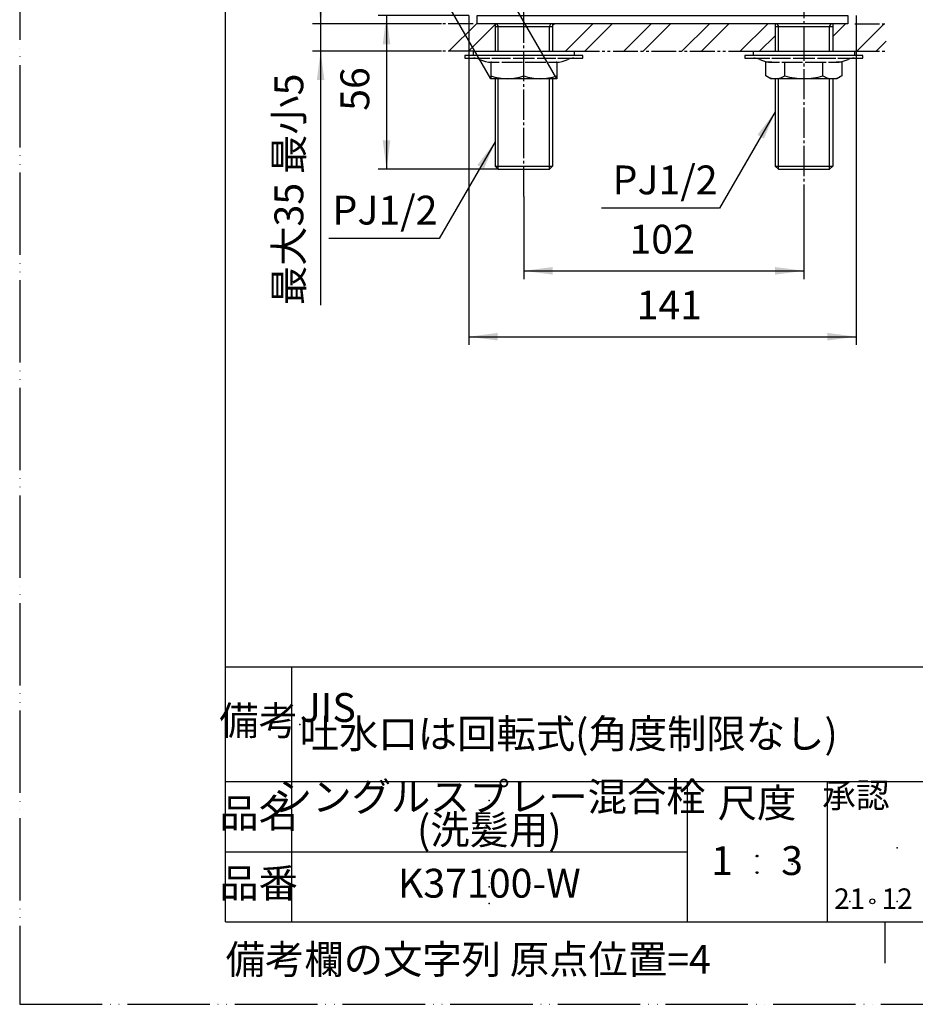
# Model space of a CAD drawing. Units: millimetres. Extents: x 0 to 630, y 0 to 891.
# Drawn here: x 0 to 326, y 0 to 359 of the extents above; entities that cross this region are included whole.
import ezdxf

# ---------------------------------------------------------------- set-up
doc = ezdxf.new("R2010")
doc.units = ezdxf.units.MM
for name, pattern in [('CENTER_DASH_DASH', [14, 9, -1, 1, -1, 1, -1]), ('DASH_CENTER', [14, 11, -1, 1, -1]), ('DOT_CENTER', [14, 12, -1, 0, -1]), ('PHANTOM', [13, 10, -1, 0, -1, 0, -1])]:
    doc.linetypes.add(name, pattern=pattern)
doc.layers.add('1', color=7, linetype='Continuous')
doc.styles.add('CONVERTER_11', font='MS Mincho.ttf', dxfattribs={"width": 0.89})
doc.styles.add('CONVERTER_12', font='txt.shx', dxfattribs={"width": 0.9})
doc.dimstyles.new('ME10_DIM_15', dxfattribs={"dimtxt": 10.5, "dimasz": 10.5, "dimexe": 3, "dimexo": 0, "dimgap": 3, "dimtad": 1, "dimdsep": 46, "dimtxsty": 'CONVERTER_11', "dimsah": 1, "dimcen": 0.09, "dimclrd": 2, "dimclre": 2, "dimclrt": 7, "dimadec": 0, "dimazin": 0, "dimtfac": 1, "dimtdec": 4, "dimtix": 1, "dimtmove": 0, "dimatfit": 3, "dimfxl": 1, "dimtolj": 1, "dimtzin": 0, "dimarcsym": 0})
doc.dimstyles.new('ME10_DIM_18', dxfattribs={"dimtxt": 10.5, "dimasz": 10.5, "dimexe": 3, "dimexo": 0, "dimgap": 3, "dimtad": 1, "dimdsep": 46, "dimtxsty": 'CONVERTER_12', "dimsah": 1, "dimcen": 0.09, "dimclrd": 2, "dimclre": 2, "dimclrt": 7, "dimadec": 0, "dimazin": 0, "dimtfac": 1, "dimtdec": 4, "dimtix": 1, "dimtmove": 0, "dimatfit": 3, "dimfxl": 1, "dimtolj": 1, "dimtzin": 0, "dimarcsym": 0})
doc.dimstyles.new('ME10_DIM_19', dxfattribs={"dimtxt": 10.5, "dimasz": 10.5, "dimexe": 3, "dimexo": 0, "dimgap": 3, "dimtad": 1, "dimdsep": 46, "dimtxsty": 'CONVERTER_11', "dimsah": 1, "dimcen": 0.09, "dimclrd": 2, "dimclre": 2, "dimclrt": 7, "dimadec": 0, "dimazin": 0, "dimtfac": 1, "dimtdec": 4, "dimtix": 1, "dimtmove": 0, "dimatfit": 3, "dimfxl": 1, "dimtolj": 1, "dimtzin": 0, "dimarcsym": 0})
doc.dimstyles.new('ME10_DIM_23', dxfattribs={"dimtxt": 10.5, "dimasz": 10.5, "dimexe": 3, "dimexo": 0, "dimgap": 3, "dimtad": 1, "dimdsep": 46, "dimtxsty": 'CONVERTER_12', "dimsah": 1, "dimcen": 0.09, "dimclrd": 2, "dimclre": 2, "dimclrt": 7, "dimadec": 0, "dimazin": 0, "dimtfac": 1, "dimtdec": 4, "dimtix": 1, "dimtmove": 0, "dimatfit": 3, "dimfxl": 1, "dimtolj": 1, "dimtzin": 0, "dimarcsym": 0})
doc.dimstyles.new('ME10_DIM_25', dxfattribs={"dimtxt": 10.5, "dimasz": 10.5, "dimexe": 3, "dimexo": 0, "dimgap": 3, "dimtad": 1, "dimdsep": 46, "dimtxsty": 'CONVERTER_12', "dimsah": 1, "dimcen": 0.09, "dimclrd": 2, "dimclre": 2, "dimclrt": 7, "dimadec": 0, "dimazin": 0, "dimtfac": 1, "dimtdec": 4, "dimtix": 1, "dimtmove": 0, "dimatfit": 3, "dimfxl": 1, "dimtolj": 1, "dimtzin": 0, "dimarcsym": 0})
doc.dimstyles.get("Standard").update_dxf_attribs({"dimtxt": 0.18, "dimasz": 0.18, "dimexe": 0.18, "dimexo": 0.0625, "dimgap": 0.09, "dimtad": 0, "dimtih": 1, "dimtoh": 1, "dimdec": 4, "dimzin": 0, "dimdsep": 46, "dimtxsty": 'Standard', "dimcen": 0.09, "dimadec": 0, "dimazin": 0, "dimtfac": 1, "dimtdec": 4, "dimtofl": 0, "dimtmove": 0, "dimatfit": 3, "dimfxl": 1, "dimtolj": 1, "dimtzin": 0, "dimarcsym": 0})
pattern_1 = [(45, (0, 0), (-21.2132, 8e-15), []), (45, (3.536, -3.536), (-21.2132, 8e-15), [])]

# ---------------------------------------------------------------- blocks, each defined once
blk = doc.blocks.new('開示A4')
at = {"layer": '1', "color": 4, "linetype": 'PHANTOM'}
for p, q in [((0, 297), (0, 0)), ((0, 0), (210, 0))]:
    blk.add_line(p, q, dxfattribs=at)
at = {"layer": '1', "color": 7, "linetype": 'Continuous'}
for p, q in [((25, 10), (25, 148.5)), ((25, 41), (200, 41)), ((200, 27), (25, 27)), ((25, 10), (105, 10)), ((105, 10), (200, 10))]:
    blk.add_line(p, q, dxfattribs=at)
at = {"layer": '1', "color": 2, "linetype": 'Continuous'}
for p, q in [((33, 41), (33, 27)), ((33, 27), (33, 10)), ((81, 27), (81, 10)), ((98, 27), (98, 10)), ((25, 18.5), (81, 18.5)), ((105, 10), (105, 5))]:
    blk.add_line(p, q, dxfattribs=at)
at = {"layer": '1', "color": 7, "linetype": 'DOT_CENTER'}
for centre in [(89.5, 18), (89.5, 16)]:
    blk.add_circle(centre, 0.1, dxfattribs=at)
at = {"layer": '1', "color": 7, "linetype": 'Continuous'}
blk.add_circle((103.5, 12.5), 0.3, dxfattribs=at)
at = {"layer": '1', "color": 4}
for p in [(34, 34), (57, 24.75), (57, 22.75), (57, 20.75), (106.5, 19), (85.25, 17), (93.75, 17), (57, 16.25), (57, 14.25), (57, 12.25), (100.75, 12.5), (106.5, 12.5)]:
    blk.add_point(p, dxfattribs=at)
at = {"layer": '1', "color": 2, "attachment_point": 5, "style": 'CONVERTER_11'}
for s, insert, char_height, line_spacing_factor in [('備考', (29, 34), 3.5, 0.454545), ('尺度', (89.5, 24), 3.5, 0.545455), ('承認', (101.5, 25), 3, 0.590909), ('品名', (29, 22.75), 3.5, 0.727273), ('品番', (29, 14.25), 3.5, 0.727273)]:
    blk.add_mtext(s, dxfattribs=dict(at, insert=insert, char_height=char_height, line_spacing_factor=line_spacing_factor))
at = {"layer": '1', "color": 250, "insert": (25, 5), "char_height": 3.5, "attachment_point": 4, "line_spacing_factor": 0.545455, "style": 'CONVERTER_11'}
blk.add_mtext('備考欄の文字列 原点位置=4', dxfattribs=at)
blk = doc.blocks.new('92-53__1', base_point=(85.28, 162.04))
at = {"layer": '1', "color": 7, "linetype": 'Continuous'}
for p, q in [((165.08, 347.23), (165.08, 345.73)), ((165.08, 347.23), (202.08, 347.23)), ((202.08, 345.73), (202.08, 347.23)), ((474.17, 347.23), (474.17, 345.73)), ((474.17, 347.23), (511.17, 347.23)), ((511.17, 345.73), (511.17, 347.23))]:
    blk.add_line(p, q, dxfattribs=at)
blk = doc.blocks.new('73-1-21_5-MS11__2', base_point=(185.82, 362.61))
at = {"layer": '1', "color": 7, "linetype": 'Continuous'}
for p, q in [((183.58, 345.73), (162.08, 345.73)), ((162.08, 345.73), (162.08, 344.73)), ((162.08, 344.73), (165.31, 344.73)), ((165.31, 344.73), (171.21, 344.73)), ((171.92, 344.73), (178.7, 344.73)), ((179.66, 344.73), (187.49, 344.73)), ((205.08, 345.73), (183.58, 345.73)), ((188.46, 344.73), (195.24, 344.73)), ((195.95, 344.73), (201.84, 344.73)), ((201.84, 344.73), (205.08, 344.73)), ((205.08, 344.73), (205.08, 345.73)), ((471.17, 345.73), (514.17, 345.73)), ((471.17, 345.73), (471.17, 344.73)), ((471.17, 344.73), (480.3, 344.73)), ((481.01, 344.73), (487.79, 344.73)), ((488.75, 344.73), (496.58, 344.73)), ((497.55, 344.73), (504.33, 344.73)), ((514.17, 344.73), (505.04, 344.73)), ((514.17, 344.73), (514.17, 345.73)), ((171.85, 343.23), (174.65, 343.23)), ((175.51, 343.23), (183.08, 343.23)), ((184.08, 343.23), (191.64, 343.23)), ((192.51, 343.23), (195.3, 343.23)), ((480.94, 343.23), (483.74, 343.23)), ((484.61, 343.23), (492.17, 343.23)), ((493.17, 343.23), (500.73, 343.23)), ((501.6, 343.23), (504.39, 343.23))]:
    blk.add_line(p, q, dxfattribs=at)
for centre, radius, start, end in [((165.31, 339.73), 5, 64.1581, 90), ((201.84, 339.73), 5, 90, 115.8419), ((474.41, 339.73), 5, 64.1581, 90), ((510.93, 339.73), 5, 90, 115.8419), ((171.85, 353.23), 10, 244.1581, 270), ((195.3, 353.23), 10, 270, 295.8419), ((480.94, 353.23), 10, 244.1581, 270), ((504.39, 353.23), 10, 270, 295.8419)]:
    blk.add_arc(centre, radius, start, end, dxfattribs=at)
blk = doc.blocks.new('35-276__3', base_point=(-53.96, 647.71))
at = {"color": 7, "linetype": 'Continuous'}
for p, q in [((173.1, 356.23), (194.06, 356.23)), ((482.19, 356.23), (503.15, 356.23))]:
    blk.add_line(p, q, dxfattribs=at)
at = {"color": 2, "linetype": 'Continuous'}
for p, q in [((173.68, 357.23), (174.26, 356.23)), ((192.89, 356.23), (193.47, 357.23)), ((482.78, 357.23), (483.35, 356.23)), ((501.98, 356.23), (502.56, 357.23))]:
    blk.add_line(p, q, dxfattribs=at)
at = {"layer": '1', "color": 7, "linetype": 'Continuous'}
for p, q in [((173.1, 357.23), (173.1, 356.23)), ((173.1, 356.23), (173.1, 347.23)), ((194.06, 357.23), (194.06, 347.23)), ((482.19, 357.23), (482.19, 356.23)), ((482.19, 356.23), (482.19, 347.23)), ((503.15, 357.23), (503.15, 347.23)), ((173.1, 337.23), (173.1, 305.39)), ((194.06, 337.23), (194.06, 305.39)), ((482.19, 337.23), (482.19, 305.39)), ((503.15, 337.23), (503.15, 305.39)), ((173.1, 305.39), (174.26, 304.23)), ((173.1, 305.39), (194.06, 305.39)), ((192.89, 304.23), (194.06, 305.39)), ((482.19, 305.39), (503.15, 305.39)), ((482.19, 305.39), (483.35, 304.23)), ((501.98, 304.23), (503.15, 305.39)), ((174.26, 304.23), (192.89, 304.23)), ((483.35, 304.23), (501.98, 304.23))]:
    blk.add_line(p, q, dxfattribs=at)
at = {"layer": '1', "color": 2, "linetype": 'Continuous'}
for p, q in [((174.26, 347.23), (174.26, 356.23)), ((192.89, 347.23), (192.89, 356.23)), ((483.35, 347.23), (483.35, 356.23)), ((501.98, 347.23), (501.98, 356.23)), ((174.26, 304.23), (174.26, 337.23)), ((192.89, 304.23), (192.89, 337.23)), ((483.35, 304.23), (483.35, 337.23)), ((501.98, 304.23), (501.98, 337.23))]:
    blk.add_line(p, q, dxfattribs=at)
blk = doc.blocks.new('98-195', base_point=(996.04, 648.21))
at = {"layer": '1', "color": 7, "linetype": 'Continuous'}
for p, q in [((166.58, 357.23), (166.58, 360.23)), ((166.58, 360.23), (301.58, 360.23)), ((301.58, 360.23), (301.58, 357.23)), ((473.67, 360.23), (473.67, 357.23)), ((511.67, 357.23), (511.67, 360.23)), ((301.58, 357.23), (166.58, 357.23)), ((473.67, 357.23), (511.67, 357.23))]:
    blk.add_line(p, q, dxfattribs=at)
blk = doc.blocks.new('35-276__4', base_point=(48.04, 647.71))
at = {"color": 7, "linetype": 'Continuous'}
blk.add_line((275.1, 356.23), (296.06, 356.23), dxfattribs=at)
at = {"color": 2, "linetype": 'Continuous'}
for p, q in [((275.68, 357.23), (276.26, 356.23)), ((294.89, 356.23), (295.47, 357.23))]:
    blk.add_line(p, q, dxfattribs=at)
at = {"layer": '1', "color": 7, "linetype": 'Continuous'}
for p, q in [((275.1, 357.23), (275.1, 356.23)), ((275.1, 356.23), (275.1, 347.23)), ((296.06, 357.23), (296.06, 347.23)), ((275.1, 337.23), (275.1, 305.39)), ((296.06, 337.23), (296.06, 305.39)), ((275.1, 305.39), (296.06, 305.39)), ((275.1, 305.39), (276.26, 304.23)), ((294.89, 304.23), (296.06, 305.39)), ((276.26, 304.23), (294.89, 304.23))]:
    blk.add_line(p, q, dxfattribs=at)
at = {"layer": '1', "color": 2, "linetype": 'Continuous'}
for p, q in [((276.26, 347.23), (276.26, 356.23)), ((294.89, 347.23), (294.89, 356.23)), ((276.26, 304.23), (276.26, 337.23)), ((294.89, 304.23), (294.89, 337.23))]:
    blk.add_line(p, q, dxfattribs=at)
blk = doc.blocks.new('32-25__5', base_point=(395.41, 310.3))
at = {"layer": '1', "color": 7, "linetype": 'Continuous'}
for p, q in [((273.85, 343.23), (271.73, 343.23)), ((271.73, 338.3), (271.73, 343.23)), ((278.65, 338.3), (278.65, 343.23)), ((292.51, 338.3), (292.51, 343.23)), ((299.43, 343.23), (297.3, 343.23)), ((299.43, 343.23), (299.43, 338.3)), ((273.58, 337.23), (271.73, 338.3)), ((297.58, 337.23), (273.58, 337.23)), ((299.43, 338.3), (297.58, 337.23))]:
    blk.add_line(p, q, dxfattribs=at)
for centre, radius, start, end in [((275.19, 343.37), 6.14, 244.3024, 304.3024), ((285.58, 360.23), 23, 252.4718, 287.5282), ((295.97, 343.36), 6.14, 235.6784, 295.6784)]:
    blk.add_arc(centre, radius, start, end, dxfattribs=at)
blk = doc.blocks.new('73-1-21_5-MS11__6', base_point=(287.82, 362.61))
at = {"layer": '1', "color": 7, "linetype": 'Continuous'}
for p, q in [((264.08, 345.73), (264.08, 344.73)), ((285.58, 345.73), (264.08, 345.73)), ((264.08, 344.73), (267.31, 344.73)), ((267.31, 344.73), (273.21, 344.73)), ((273.92, 344.73), (280.7, 344.73)), ((281.66, 344.73), (289.49, 344.73)), ((307.08, 345.73), (285.58, 345.73)), ((290.46, 344.73), (297.24, 344.73)), ((297.95, 344.73), (303.84, 344.73)), ((303.84, 344.73), (307.08, 344.73)), ((307.08, 344.73), (307.08, 345.73)), ((273.85, 343.23), (276.65, 343.23)), ((277.51, 343.23), (285.08, 343.23)), ((286.08, 343.23), (293.64, 343.23)), ((294.51, 343.23), (297.3, 343.23))]:
    blk.add_line(p, q, dxfattribs=at)
for centre, radius, start, end in [((267.31, 339.73), 5, 64.1581, 90), ((303.84, 339.73), 5, 90, 115.8419), ((273.85, 353.23), 10, 244.1581, 270), ((297.3, 353.23), 10, 270, 295.8419)]:
    blk.add_arc(centre, radius, start, end, dxfattribs=at)
blk = doc.blocks.new('92-53__7', base_point=(187.28, 162.04))
at = {"layer": '1', "color": 7, "linetype": 'Continuous'}
for p, q in [((267.08, 347.23), (304.08, 347.23)), ((267.08, 347.23), (267.08, 345.73)), ((304.08, 345.73), (304.08, 347.23))]:
    blk.add_line(p, q, dxfattribs=at)
blk = doc.blocks.new('32-25__8', base_point=(293.41, 310.3))
at = {"layer": '1', "color": 7, "linetype": 'Continuous'}
for p, q in [((171.58, 343.23), (171.58, 337.23)), ((171.85, 343.23), (171.58, 343.23)), ((183.58, 338.3), (183.58, 343.23)), ((195.58, 343.23), (195.3, 343.23)), ((195.58, 343.23), (195.58, 337.23)), ((480.67, 343.23), (480.67, 337.23)), ((480.94, 343.23), (480.67, 343.23)), ((492.67, 338.3), (492.67, 343.23)), ((504.67, 343.23), (504.39, 343.23)), ((504.67, 343.23), (504.67, 337.23)), ((195.58, 337.23), (171.58, 337.23)), ((504.67, 337.23), (480.67, 337.23))]:
    blk.add_line(p, q, dxfattribs=at)
for centre in [(177.58, 354.61), (189.58, 354.61), (486.67, 354.61), (498.67, 354.61)]:
    blk.add_arc(centre, 17.39, 249.8124, 290.1876, dxfattribs=at)
blk = doc.blocks.new('*D41')
at = {"layer": '1', "color": 2, "linetype": 'Continuous'}
for p, q in [((104.81, 380.8), (146.42, 380.8)), ((171.58, 337.23), (144.92, 383.4)), ((146.42, 380.8), (170.42, 380.8)), ((195.58, 337.23), (168.92, 383.4)), ((170.42, 380.8), (191.42, 380.8))]:
    blk.add_line(p, q, dxfattribs=at)
at = {"layer": '1', "color": 2}
for points in [[(135.92, 379.42), (135.92, 382.18), (146.42, 380.8)], [(180.92, 382.18), (180.92, 379.42), (170.42, 380.8)]]:
    blk.add_solid(points, dxfattribs=at)
at = {"layer": '1', "color": 7, "insert": (112.09, 383.8), "char_height": 10.5, "attachment_point": 7, "rotation": 0.0001, "line_spacing_factor": 0.454545, "style": 'CONVERTER_11'}
blk.add_mtext('\\C7;対辺\\C7;24', dxfattribs=at)
blk = doc.blocks.new('*D44')
at = {"layer": '1', "color": 2, "linetype": 'Continuous'}
for p, q in [((183.58, 294.3), (183.58, 264.23)), ((285.58, 294.3), (285.58, 264.23)), ((183.58, 267.23), (285.58, 267.23))]:
    blk.add_line(p, q, dxfattribs=at)
at = {"layer": '1', "color": 2}
for points in [[(194.08, 268.61), (194.08, 265.84), (183.58, 267.23)], [(275.08, 265.84), (275.08, 268.61), (285.58, 267.23)]]:
    blk.add_solid(points, dxfattribs=at)
at = {"layer": '1', "color": 7, "insert": (222.02, 270.23), "char_height": 10.5, "attachment_point": 7, "rotation": 0.0001, "line_spacing_factor": 0.60024, "style": 'CONVERTER_12'}
blk.add_mtext('102', dxfattribs=at)
blk = doc.blocks.new('*D45')
at = {"color": 2, "linetype": 'Continuous'}
for p, q in [((109.58, 378.23), (109.58, 357.23)), ((153.58, 357.23), (106.58, 357.23)), ((109.58, 357.23), (109.58, 347.23)), ((153.58, 347.23), (106.58, 347.23)), ((109.58, 347.23), (109.58, 254.73))]:
    blk.add_line(p, q, dxfattribs=at)
at = {"color": 2}
for points in [[(108.2, 367.73), (110.96, 367.73), (109.58, 357.23)], [(110.96, 336.73), (108.2, 336.73), (109.58, 347.23)]]:
    blk.add_solid(points, dxfattribs=at)
at = {"color": 7, "insert": (106.55, 254.73), "char_height": 10.5, "attachment_point": 7, "rotation": 90, "line_spacing_factor": 0.454545, "style": 'CONVERTER_11'}
blk.add_mtext('最大35 最小5', dxfattribs=at)
blk = doc.blocks.new('*D49')
at = {"layer": '1', "color": 2, "linetype": 'Continuous'}
for p, q in [((163.58, 360.23), (163.58, 240.23)), ((304.58, 360.23), (304.58, 240.23)), ((163.58, 243.23), (304.58, 243.23))]:
    blk.add_line(p, q, dxfattribs=at)
at = {"layer": '1', "color": 2}
for points in [[(174.08, 244.61), (174.08, 241.84), (163.58, 243.23)], [(294.08, 241.84), (294.08, 244.61), (304.58, 243.23)]]:
    blk.add_solid(points, dxfattribs=at)
at = {"layer": '1', "color": 7, "insert": (224.63, 246.23), "char_height": 10.5, "attachment_point": 7, "rotation": 0.0001, "line_spacing_factor": 0.60024, "style": 'CONVERTER_12'}
blk.add_mtext('141', dxfattribs=at)
blk = doc.blocks.new('*D51')
at = {"layer": '1', "color": 2, "linetype": 'Continuous'}
for p, q in [((163.58, 360.23), (130.58, 360.23)), ((133.58, 360.23), (133.58, 304.23)), ((174.26, 304.23), (130.58, 304.23))]:
    blk.add_line(p, q, dxfattribs=at)
at = {"layer": '1', "color": 2}
for points in [[(134.96, 349.73), (132.2, 349.73), (133.58, 360.23)], [(132.2, 314.73), (134.96, 314.73), (133.58, 304.23)]]:
    blk.add_solid(points, dxfattribs=at)
at = {"layer": '1', "color": 7, "insert": (130.58, 325.52), "char_height": 10.5, "attachment_point": 7, "rotation": 90, "line_spacing_factor": 0.60024, "style": 'CONVERTER_12'}
blk.add_mtext('56', dxfattribs=at)

msp = doc.modelspace()

# ---------------------------------------------------------------- hatches: boundary and pattern name
at = {"layer": '1', "linetype": 'Continuous'}
h = msp.add_hatch(dxfattribs=at)
h.set_pattern_fill('CUSTOM21', color=4, scale=15, angle=45, pattern_type=2)
h.set_pattern_definition(pattern_1)
h.paths.add_polyline_path([(153.578, 357.227), (173.1, 357.227), (173.1, 347.227), (153.578, 347.227)])
h = msp.add_hatch(dxfattribs=at)
h.set_pattern_fill('CUSTOM20', color=4, scale=15, angle=45, pattern_type=2)
h.set_pattern_definition(pattern_1)
h.paths.add_polyline_path([(194.055, 357.227), (275.1, 357.227), (275.078, 347.227), (194.055, 347.227)])
h = msp.add_hatch(dxfattribs=at)
h.set_pattern_fill('CUSTOM19', color=4, scale=15, angle=45, pattern_type=2)
h.set_pattern_definition(pattern_1)
h.paths.add_polyline_path([(296.055, 357.227), (315.578, 357.227), (315.578, 347.227), (296.078, 347.227)])

# ---------------------------------------------------------------- linework, layer by layer
at = {"layer": '1', "color": 2, "linetype": 'DASH_CENTER'}
for p, q in [((183.578, 354.727), (183.578, 563.407)), ((285.578, 370.227), (285.578, 354.727)), ((183.578, 294.297), (183.578, 354.727)), ((285.578, 354.727), (285.578, 294.297))]:
    msp.add_line(p, q, dxfattribs=at)
at = {"layer": '1', "color": 2, "linetype": 'CENTER_DASH_DASH'}
for p, q in [((165.078, 357.227), (153.578, 357.227)), ((304.078, 357.227), (315.578, 357.227)), ((165.078, 347.227), (153.578, 347.227)), ((202.078, 347.227), (267.078, 347.227)), ((304.078, 347.227), (315.578, 347.227))]:
    msp.add_line(p, q, dxfattribs=at)
at = {"layer": '1', "color": 2}
for points in [[(271.047, 315.408), (268.653, 316.791), (275.1, 325.193)], [(169.047, 304.393), (166.653, 305.776), (173.1, 314.178)]]:
    msp.add_solid(points, dxfattribs=at)

# ---------------------------------------------------------------- block references
for name, p in [('73-1-21_5-MS11__2', (185.821, 362.614)), ('92-53__1', (85.279, 162.043)), ('73-1-21_5-MS11__6', (287.821, 362.614)), ('92-53__7', (187.279, 162.043)), ('32-25__8', (293.413, 310.305)), ('32-25__5', (395.413, 310.305))]:
    msp.add_blockref(name, p)
at = {"layer": '1', "xscale": 3, "yscale": 3, "zscale": 3}
msp.add_blockref('開示A4', (0, 0), dxfattribs=at)
at = {"layer": '1'}
for name, p in [('98-195', (996.041, 648.209)), ('35-276__3', (-53.959, 647.709)), ('35-276__4', (48.041, 647.709))]:
    msp.add_blockref(name, p, dxfattribs=at)

# ---------------------------------------------------------------- texts
at = {"layer": '1', "color": 7}
for s, insert, char_height, attachment_point, line_spacing_factor, style in [('PJ1/2', (235.016, 299), 10.5, 5, 1.320528, 'CONVERTER_12'), ('PJ1/2', (133.016, 287.985), 10.5, 5, 1.320528, 'CONVERTER_12'), ('JIS\\P吐水口は回転式(角度制限なし)', (102, 102), 10.5, 4, 0.545455, 'CONVERTER_11'), ('シングルスプレー混合栓', (171, 74.25), 10.5, 5, 0.681818, 'CONVERTER_11'), ('(洗髪用)', (171, 62.25), 10.5, 5, 0.681818, 'CONVERTER_11'), ('1', (255.75, 51), 10.5, 5, 0.720288, 'CONVERTER_12'), ('3', (281.25, 51), 10.5, 5, 0.720288, 'CONVERTER_12'), ('K37100-W', (171, 42.75), 10.5, 5, 0.90036, 'CONVERTER_12'), ('21', (302.25, 37.5), 7.5, 5, 0.720288, 'CONVERTER_12'), ('12', (319.5, 37.5), 7.5, 5, 0.720288, 'CONVERTER_12')]:
    msp.add_mtext(s, dxfattribs=dict(at, insert=insert, char_height=char_height, attachment_point=attachment_point, line_spacing_factor=line_spacing_factor, style=style))

# ---------------------------------------------------------------- dimensions: what is measured, and where the dimension line sits
dim = msp.add_aligned_dim(p1=(153.578, 347.227), p2=(153.578, 357.227), distance=44, text='最大35 最小5', dimstyle='ME10_DIM_19')
dim.commit()
dim.dimension.update_dxf_attribs({"geometry": '*D45', "text_midpoint": (101.297, 292.53), "text_rotation": 90})
at = {"layer": '1'}
dim = msp.add_aligned_dim(p1=(195.578, 337.227), p2=(171.578, 337.227), distance=-43.571, text='対辺24', dimstyle='ME10_DIM_15', override={"dimpost": '対辺<>'}, dxfattribs=at)
dim.commit()
dim.dimension.update_dxf_attribs({"geometry": '*D41', "text_midpoint": (124.936, 389.048), "oblique_angle": 120, "text_rotation": 0.00014})
dim = msp.add_linear_dim(base=(133.578, 360.227), p1=(174.262, 304.227), p2=(163.578, 360.227), angle=90, dimstyle='ME10_DIM_25', dxfattribs=at)
dim.commit()
dim.dimension.update_dxf_attribs({"geometry": '*D51', "text_midpoint": (125.328, 333.4), "text_rotation": 90})
for p1, p2, distance, dimstyle, picture, middle in [((304.578, 360.227), (163.578, 360.227), 117, 'ME10_DIM_23', '*D49', (234.078, 251.477)), ((285.578, 294.297), (183.578, 294.297), 27.07, 'ME10_DIM_18', '*D44', (233.042, 275.477))]:
    dim = msp.add_aligned_dim(p1=p1, p2=p2, distance=distance, dimstyle=dimstyle, dxfattribs=at)
    dim.commit()
    dim.dimension.update_dxf_attribs({"geometry": picture, "text_midpoint": middle, "text_rotation": 0.00014})

# ---------------------------------------------------------------- leaders
at = {"layer": '1', "color": 2, "linetype": 'Continuous', "has_arrowhead": 0}
for points in [[(275.1, 325.193), (254.782, 290), (211.865, 290)], [(173.1, 314.178), (152.782, 278.985), (112.514, 278.985)]]:
    msp.add_leader(points, dimstyle='Standard', dxfattribs=at)

doc.saveas('drawing.dxf')
